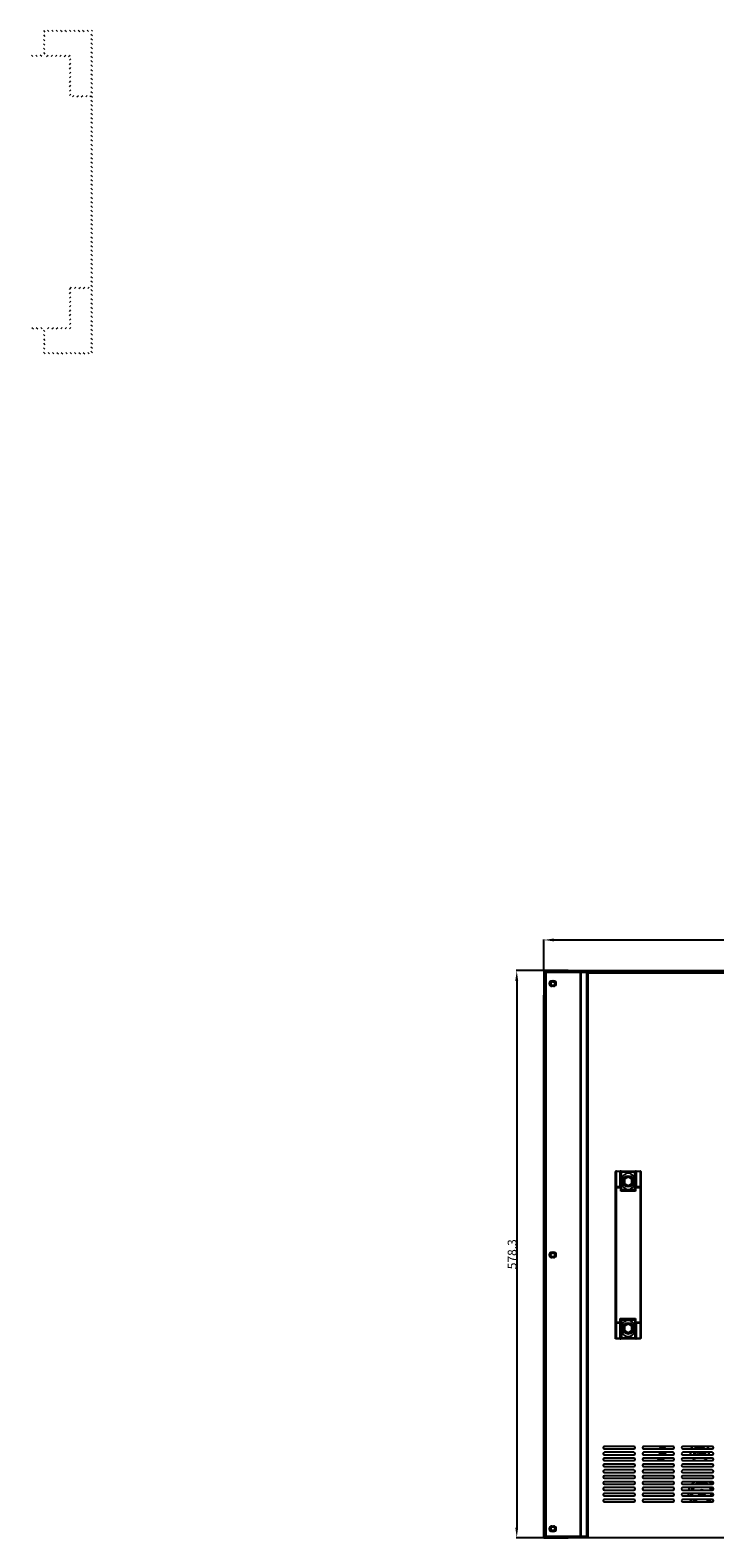
# Model space of a CAD drawing. Units: millimetres. Extents: x -20470 to 132333, y -73518 to 19847.
# Drawn here: x 47044 to 47742, y 13561 to 15098 of the extents above; entities that cross this region are included whole.
import ezdxf

# ---------------------------------------------------------------- set-up
doc = ezdxf.new("R2010")
doc.units = ezdxf.units.MM
doc.layers.get('0').update_dxf_attribs({"lineweight": 25})
for name, color, linetype in [('02___PRT_ALL_AXES', 7, 'Continuous'), ('03___PRT_ALL_CURVES', 7, 'Continuous'), ('09_ALL_ROUNDS', 7, 'Continuous'), ('20_ALL_FEATURES', 7, 'Continuous')]:
    doc.layers.add(name, color=color, linetype=linetype)
doc.layers.add('TEXT', color=7, linetype='Continuous', lineweight=15)
doc.dimstyles.get("Standard").update_dxf_attribs({"dimtxt": 3, "dimasz": 3.5, "dimexe": 0.18, "dimexo": 0.0625, "dimgap": 0.09, "dimtad": 1, "dimdsep": 46, "dimtxsty": 'Standard', "dimblk": '_FILLED', "dimblk1": '_FILLED', "dimblk2": '_FILLED', "dimcen": 0.09, "dimadec": 0, "dimazin": 0, "dimtol": 1, "dimtp": 0.01, "dimtm": 0.01, "dimtfac": 1, "dimtofl": 0, "dimtmove": 0, "dimatfit": 3, "dimldrblk": '_FILLED', "dimfxl": 1, "dimtolj": 1, "dimarcsym": 0})
pattern_1 = [(45, (-9492.303, 22811.3618), (-2.24506403, 2.24506403), [])]

# ---------------------------------------------------------------- blocks, each defined once
blk = doc.blocks.new('_FILLED')
at = {"color": 0, "linetype": 'ByBlock'}
blk.add_solid([(0, 0), (-1, 0.14), (-1, -0.14)], dxfattribs=at)
blk = doc.blocks.new('*D435')
at = {"color": 0, "lineweight": -2}
for p, q in [((47567.9, 14138.9), (47567.9, 14170.6)), ((47578.4, 14170.1), (48581.1, 14170.1)), ((48591.6, 14135.1), (48591.6, 14170.6))]:
    blk.add_line(p, q, dxfattribs=at)
at = {"layer": 'Defpoints', "color": 0}
for p in [(48591.6, 14170.1), (47567.9, 14138.7), (48591.6, 14134.9)]:
    blk.add_point(p, dxfattribs=at)
at = {"color": 0, "lineweight": -2, "xscale": 10.5, "yscale": 10.5, "zscale": 10.5, "rotation": 180}
blk.add_blockref('_FILLED', (47567.9, 14170.1), dxfattribs=at)
at = {"color": 0, "lineweight": -2, "xscale": 10.5, "yscale": 10.5, "zscale": 10.5}
blk.add_blockref('_FILLED', (48591.6, 14170.1), dxfattribs=at)
at = {"color": 0, "insert": (48079.8, 14179.3), "char_height": 9, "attachment_point": 2}
blk.add_mtext('\\A1;1023.7', dxfattribs=at)
blk = doc.blocks.new('*D436')
at = {"color": 0, "lineweight": -2}
for p, q in [((47568, 14138.9), (47539.9, 14138.9)), ((47540.4, 14128.4), (47540.4, 13571.1)), ((47568, 13560.6), (47539.9, 13560.6))]:
    blk.add_line(p, q, dxfattribs=at)
at = {"layer": 'Defpoints', "color": 0}
for p in [(47568.2, 14138.9), (47540.4, 13560.6), (47568.2, 13560.6)]:
    blk.add_point(p, dxfattribs=at)
at = {"color": 0, "lineweight": -2, "xscale": 10.5, "yscale": 10.5, "zscale": 10.5}
for p, rotation in [((47540.4, 14138.9), 90), ((47540.4, 13560.6), 270)]:
    blk.add_blockref('_FILLED', p, dxfattribs=dict(at, rotation=rotation))
at = {"color": 0, "insert": (47531.2, 13849.7), "char_height": 9, "attachment_point": 2, "rotation": 90}
blk.add_mtext('\\A1;578.3', dxfattribs=at)

msp = doc.modelspace()

# ---------------------------------------------------------------- hatches: boundary and pattern name
at = {"layer": 'TEXT'}
h = msp.add_hatch(dxfattribs=at)
h.set_pattern_fill('ANSI31', color=256, angle=90, style=0)
h.set_pattern_definition([(135, (-6166.6144, 17075.8002), (-2.24506403, -2.24506403), [])])
h.paths.add_polyline_path([(47107.808, 15097.643), (47057.808, 15097.643), (47057.808, 15070.643), (47059.308, 15070.643), (47059.308, 15096.143), (47106.308, 15096.143), (47106.308, 14932.643), (47107.808, 14932.643)])
h.paths.add_polyline_path([(47059.308, 14794.643), (47044.308, 14794.643), (47044.308, 14793.143), (47057.808, 14793.143), (47057.808, 14767.643), (47107.808, 14767.643), (47107.808, 14932.643), (47106.308, 14932.643), (47106.308, 14769.143), (47059.308, 14769.143)])
h = msp.add_hatch(dxfattribs=at)
h.set_pattern_fill('ANSI31', color=256, angle=90)
h.set_pattern_definition([(135, (-9492.303, 22811.3618), (-2.24506403, -2.24506403), [])])
h.paths.add_polyline_path([(47044.308, 15072.143), (47057.808, 15072.143), (47057.808, 15070.643), (47044.308, 15070.643)])
h = msp.add_hatch(dxfattribs=at)
h.set_pattern_fill('ANSI31', color=256)
h.set_pattern_definition(pattern_1)
h.paths.add_polyline_path([(47106.308, 15029.643), (47084.308, 15029.643), (47084.308, 15045.643), (47085.808, 15045.643), (47085.808, 15031.143), (47106.308, 15031.143)])
h.paths.add_polyline_path([(47085.808, 15045.643), (47084.308, 15045.643), (47084.308, 15070.643), (47059.308, 15070.643), (47059.308, 15072.143), (47085.808, 15072.143)])
h = msp.add_hatch(dxfattribs=at)
h.set_pattern_fill('ANSI31', color=256)
h.set_pattern_definition(pattern_1)
h.paths.add_polyline_path([(47106.308, 14835.643), (47084.308, 14835.643), (47084.308, 14819.643), (47085.808, 14819.643), (47085.808, 14834.143), (47106.308, 14834.143)])
h.paths.add_polyline_path([(47085.808, 14819.643), (47084.308, 14819.643), (47084.308, 14794.643), (47059.308, 14794.643), (47059.308, 14793.143), (47085.808, 14793.143)])

# ---------------------------------------------------------------- linework, layer by layer
at = {"color": 2, "linetype": 'Continuous'}
for p, q in [((47567.904, 14138.939), (47567.904, 14113.939)), ((47567.904, 14138.939), (47592.904, 14138.939)), ((47613.104, 14136.639), (48546.472, 14136.639)), ((47726.994, 13647.754), (47726.994, 13645.418)), ((47729.094, 13605.754), (47729.094, 13604.054)), ((47567.904, 13560.569), (47567.904, 13585.569)), ((47567.904, 13560.569), (47592.904, 13560.569))]:
    msp.add_line(p, q, dxfattribs=at)
at = {"color": 6, "linetype": 'Continuous'}
for p, q in [((47567.954, 14138.689), (47567.954, 14113.939)), ((47592.904, 14138.889), (47568.154, 14138.889)), ((47568.454, 14137.489), (47568.454, 14134.184)), ((47568.654, 14138.089), (47569.004, 14138.089)), ((47568.654, 14133.984), (47568.954, 14133.984)), ((47567.954, 13585.569), (47567.954, 13560.819)), ((47568.154, 13560.619), (47592.904, 13560.619))]:
    msp.add_line(p, q, dxfattribs=at)
at = {"color": 7, "linetype": 'Continuous'}
for p, q in [((47575.404, 14138.689), (47567.954, 14138.689)), ((47568.154, 14138.889), (47568.154, 14131.439)), ((47568.154, 14131.439), (47568.954, 14131.439)), ((47575.154, 14126.189), (47575.404, 14126.189)), ((47575.404, 14138.139), (47575.404, 14138.689)), ((47575.404, 14126.189), (47575.404, 14126.622)), ((47592.904, 14138.889), (48566.684, 14138.889)), ((48522.994, 14138.489), (47592.904, 14138.489)), ((47567.954, 13585.569), (47567.954, 14113.939)), ((47568.354, 14113.939), (47568.354, 13585.569)), ((47575.404, 14125.689), (47575.154, 14125.689)), ((47575.404, 14124.756), (47575.404, 14125.689)), ((47567.954, 13560.819), (47575.404, 13560.819)), ((47568.154, 13568.069), (47568.154, 13560.619)), ((47568.954, 13568.069), (47568.154, 13568.069)), ((47575.404, 13568.886), (47575.404, 13570.752)), ((47577.954, 13568.069), (47576.354, 13568.069)), ((47592.904, 13561.019), (48566.684, 13561.019)), ((48566.684, 13560.619), (47592.904, 13560.619))]:
    msp.add_line(p, q, dxfattribs=at)
for centre, radius in [((47577.154, 14125.689), 2.3), ((47577.154, 14125.689), 2), ((47577.154, 13849.054), 2.3), ((47577.154, 13849.054), 2), ((47577.154, 13569.819), 2.3), ((47577.154, 13569.819), 2)]:
    msp.add_circle(centre, radius, dxfattribs=at)
for centre, radius, start, end in [((47568.154, 14138.689), 0.25, 90, 180), ((47568.154, 14138.689), 0.2, 90, 180), ((47689.054, 13649.254), 4, 30.636353, 149.363647), ((47689.054, 13649.254), 3.7, 33.524331, 146.475671), ((47689.054, 13649.254), 2.3, 63.095418, 116.904321), ((47689.054, 13649.254), 4, 202.04825, 337.95175), ((47689.054, 13649.254), 3.7, 204.079185, 335.920462), ((47689.054, 13649.254), 2.3, 221.897719, 318.102841), ((47689.054, 13649.254), 2, 230.490794, 309.50995), ((47568.154, 13560.819), 0.25, 180, 270), ((47568.154, 13560.819), 0.2, 180, 270)]:
    msp.add_arc(centre, radius, start, end, dxfattribs=at)
at = {"color": 6, "linetype": 'Continuous'}
for centre, radius, start, end in [((47569.454, 14137.489), 1, 90, 180), ((47568.654, 14134.184), 0.2, 180, 270), ((47726.994, 13647.854), 9.721, 142.38468, 159.477281), ((47726.994, 13647.854), 9.487, 141.387278, 158.910957), ((47726.994, 13647.854), 6.087, 99.088314, 145.302801), ((47726.994, 13647.854), 4.76, 45.739719, 134.259596), ((47726.994, 13647.854), 6.087, 34.697199, 80.911686), ((47726.994, 13647.854), 9.487, 21.089043, 38.612722), ((47726.994, 13647.854), 9.721, 20.520839, 37.623931), ((47687.294, 13639.054), 3.1, 116.619585, 176.060702), ((47687.294, 13639.054), 2.7, 4.522852, 175.483588), ((47687.294, 13639.054), 1.5, 8.24638, 171.740136), ((47687.294, 13639.054), 3.1, 3.944988, 63.375789), ((47726.994, 13647.854), 9.721, 180, 195.658794), ((47726.994, 13647.854), 9.487, 180, 196.026467), ((47726.994, 13647.854), 9.721, 218.972136, 243.155907), ((47726.994, 13647.854), 9.487, 220.019692, 246.820817), ((47726.994, 13647.854), 6.087, 180, 205.582432), ((47726.994, 13647.854), 4.76, 180, 213.843618), ((47726.994, 13647.854), 2.5, 180, 0), ((47726.994, 13647.854), 9.487, 293.179183, 319.980308), ((47726.994, 13647.854), 4.76, 326.156515, 360), ((47726.994, 13647.854), 9.721, 296.823416, 321.037013), ((47726.994, 13647.854), 6.087, 334.417568, 0), ((47726.994, 13647.854), 9.487, 343.973533, 0), ((47726.994, 13647.854), 9.721, 344.345461, 360), ((47729.094, 13606.054), 13.928, 181.27725, 191.744163), ((47729.094, 13606.054), 13.66, 181.279311, 191.940234), ((47729.094, 13606.054), 13.928, 155.567354, 166.599234), ((47729.094, 13606.054), 13.66, 155.008741, 166.354018), ((47729.094, 13606.054), 11.157, 181.566282, 194.618631), ((47729.094, 13606.054), 11.157, 148.964654, 163.292993), ((47729.094, 13606.054), 13.928, 122.062695, 138.084494), ((47729.094, 13606.054), 13.66, 119.97691, 137.02414), ((47729.094, 13606.054), 9.815, 181.846753, 196.742188), ((47729.094, 13606.054), 9.815, 144.095107, 160.924663), ((47729.094, 13606.054), 11.157, 55.975489, 124.024509), ((47729.094, 13606.054), 3.5, 185.286907, 233.847514), ((47729.094, 13606.054), 9.815, 72.023823, 107.96131), ((47729.094, 13606.054), 2, 189, 351), ((47729.094, 13606.054), 3.5, 69.138648, 110.857388), ((47729.094, 13606.054), 3.5, 306.139621, 354.720402), ((47729.094, 13606.054), 13.66, 42.97586, 60.023089), ((47729.094, 13606.054), 13.928, 40.612421, 57.929445), ((47729.094, 13606.054), 9.815, 19.080365, 35.908069), ((47729.094, 13606.054), 9.815, 343.266353, 358.156499), ((47729.094, 13606.054), 11.157, 16.671547, 31.035347), ((47729.094, 13606.054), 11.157, 345.365723, 358.098659), ((47729.094, 13606.054), 13.928, 207.238179, 219.576526), ((47729.094, 13606.054), 13.66, 207.827513, 220.593267), ((47729.094, 13606.054), 11.157, 214.507821, 232.351295), ((47729.094, 13606.054), 9.815, 219.933399, 245.116308), ((47729.094, 13606.054), 9.815, 294.871454, 320.065405), ((47729.094, 13606.054), 11.157, 307.648706, 325.49218), ((47729.094, 13606.054), 13.66, 319.406732, 329.805811), ((47729.094, 13606.054), 13.928, 320.562691, 329.1998)]:
    msp.add_arc(centre, radius, start, end, dxfattribs=at)
at = {"layer": '02___PRT_ALL_AXES', "color": 3, "linetype": 'Continuous'}
for p, q in [((47576.354, 14128.439), (47577.954, 14128.439)), ((47577.954, 14122.939), (47576.354, 14122.939)), ((47576.354, 13851.804), (47577.954, 13851.804)), ((47577.954, 13846.304), (47576.354, 13846.304)), ((47659.788, 13653.754), (47629.788, 13653.754)), ((47629.788, 13651.254), (47659.788, 13651.254)), ((47699.788, 13653.754), (47669.788, 13653.754)), ((47669.788, 13651.254), (47699.788, 13651.254)), ((47739.788, 13653.754), (47709.788, 13653.754)), ((47709.788, 13651.254), (47739.788, 13651.254)), ((47659.788, 13647.754), (47629.788, 13647.754)), ((47629.788, 13645.254), (47659.788, 13645.254)), ((47659.788, 13641.754), (47629.788, 13641.754)), ((47629.788, 13639.254), (47659.788, 13639.254)), ((47659.788, 13635.754), (47629.788, 13635.754)), ((47699.788, 13647.754), (47669.788, 13647.754)), ((47669.788, 13645.254), (47699.788, 13645.254)), ((47699.788, 13641.754), (47669.788, 13641.754)), ((47669.788, 13639.254), (47699.788, 13639.254)), ((47699.788, 13635.754), (47669.788, 13635.754)), ((47739.788, 13647.754), (47709.788, 13647.754)), ((47709.788, 13645.254), (47739.788, 13645.254)), ((47739.788, 13641.754), (47709.788, 13641.754)), ((47709.788, 13639.254), (47739.788, 13639.254)), ((47739.788, 13635.754), (47709.788, 13635.754)), ((47629.788, 13633.254), (47659.788, 13633.254)), ((47659.788, 13629.754), (47629.788, 13629.754)), ((47629.788, 13627.254), (47659.788, 13627.254)), ((47659.788, 13623.754), (47629.788, 13623.754)), ((47629.788, 13621.254), (47659.788, 13621.254)), ((47669.788, 13633.254), (47699.788, 13633.254)), ((47699.788, 13629.754), (47669.788, 13629.754)), ((47669.788, 13627.254), (47699.788, 13627.254)), ((47699.788, 13623.754), (47669.788, 13623.754)), ((47669.788, 13621.254), (47699.788, 13621.254)), ((47709.788, 13633.254), (47739.788, 13633.254)), ((47739.788, 13629.754), (47709.788, 13629.754)), ((47709.788, 13627.254), (47739.788, 13627.254)), ((47739.788, 13623.754), (47709.788, 13623.754)), ((47709.788, 13621.254), (47739.788, 13621.254)), ((47659.788, 13617.754), (47629.788, 13617.754)), ((47629.788, 13615.254), (47659.788, 13615.254)), ((47659.788, 13611.754), (47629.788, 13611.754)), ((47629.788, 13609.254), (47659.788, 13609.254)), ((47659.788, 13605.754), (47629.788, 13605.754)), ((47629.788, 13603.254), (47659.788, 13603.254)), ((47699.788, 13617.754), (47669.788, 13617.754)), ((47669.788, 13615.254), (47699.788, 13615.254)), ((47699.788, 13611.754), (47669.788, 13611.754)), ((47669.788, 13609.254), (47699.788, 13609.254)), ((47699.788, 13605.754), (47669.788, 13605.754)), ((47669.788, 13603.254), (47699.788, 13603.254)), ((47739.788, 13617.754), (47709.788, 13617.754)), ((47709.788, 13615.254), (47739.788, 13615.254)), ((47739.788, 13611.754), (47709.788, 13611.754)), ((47709.788, 13609.254), (47739.788, 13609.254)), ((47739.788, 13605.754), (47709.788, 13605.754)), ((47709.788, 13603.254), (47739.788, 13603.254)), ((47659.788, 13599.754), (47629.788, 13599.754)), ((47629.788, 13597.254), (47659.788, 13597.254)), ((47699.788, 13599.754), (47669.788, 13599.754)), ((47669.788, 13597.254), (47699.788, 13597.254)), ((47739.788, 13599.754), (47709.788, 13599.754)), ((47709.788, 13597.254), (47739.788, 13597.254)), ((47576.354, 13572.569), (47577.954, 13572.569)), ((47577.954, 13567.069), (47576.354, 13567.069))]:
    msp.add_line(p, q, dxfattribs=at)
at = {"layer": '02___PRT_ALL_AXES', "color": 7, "linetype": 'Continuous'}
for centre, radius in [((47654.094, 13924.054), 5.7), ((47654.094, 13924.054), 5), ((47654.094, 13774.054), 5.7), ((47654.094, 13774.054), 5)]:
    msp.add_circle(centre, radius, dxfattribs=at)
at = {"layer": '02___PRT_ALL_AXES', "color": 3, "linetype": 'Continuous'}
for centre, radius, start, end in [((47576.354, 14125.689), 2.75, 90, 270), ((47577.954, 14125.689), 2.75, 270, 90), ((47576.354, 13849.054), 2.75, 90, 270), ((47577.954, 13849.054), 2.75, 270, 90), ((47629.788, 13652.504), 1.25, 90, 270), ((47659.788, 13652.504), 1.25, 270, 90), ((47669.788, 13652.504), 1.25, 90, 270), ((47699.788, 13652.504), 1.25, 270, 90), ((47709.788, 13652.504), 1.25, 90, 270), ((47739.788, 13652.504), 1.25, 270, 90), ((47629.788, 13646.504), 1.25, 90, 270), ((47629.788, 13640.504), 1.25, 90, 270), ((47629.788, 13634.504), 1.25, 90, 270), ((47659.788, 13646.504), 1.25, 270, 90), ((47659.788, 13640.504), 1.25, 270, 90), ((47659.788, 13634.504), 1.25, 270, 90), ((47669.788, 13646.504), 1.25, 90, 270), ((47669.788, 13640.504), 1.25, 90, 270), ((47669.788, 13634.504), 1.25, 90, 270), ((47699.788, 13646.504), 1.25, 270, 90), ((47699.788, 13640.504), 1.25, 270, 90), ((47699.788, 13634.504), 1.25, 270, 90), ((47709.788, 13646.504), 1.25, 90, 270), ((47709.788, 13640.504), 1.25, 90, 270), ((47709.788, 13634.504), 1.25, 90, 270), ((47739.788, 13646.504), 1.25, 270, 90), ((47739.788, 13640.504), 1.25, 270, 90), ((47739.788, 13634.504), 1.25, 270, 90), ((47629.788, 13628.504), 1.25, 90, 270), ((47629.788, 13622.504), 1.25, 90, 270), ((47659.788, 13628.504), 1.25, 270, 90), ((47659.788, 13622.504), 1.25, 270, 90), ((47669.788, 13628.504), 1.25, 90, 270), ((47669.788, 13622.504), 1.25, 90, 270), ((47699.788, 13628.504), 1.25, 270, 90), ((47699.788, 13622.504), 1.25, 270, 90), ((47709.788, 13628.504), 1.25, 90, 270), ((47709.788, 13622.504), 1.25, 90, 270), ((47739.788, 13628.504), 1.25, 270, 90), ((47739.788, 13622.504), 1.25, 270, 90), ((47629.788, 13616.504), 1.25, 90, 270), ((47629.788, 13610.504), 1.25, 90, 270), ((47629.788, 13604.504), 1.25, 90, 270), ((47659.788, 13616.504), 1.25, 270, 90), ((47659.788, 13610.504), 1.25, 270, 90), ((47659.788, 13604.504), 1.25, 270, 90), ((47669.788, 13616.504), 1.25, 90, 270), ((47669.788, 13610.504), 1.25, 90, 270), ((47669.788, 13604.504), 1.25, 90, 270), ((47699.788, 13616.504), 1.25, 270, 90), ((47699.788, 13610.504), 1.25, 270, 90), ((47699.788, 13604.504), 1.25, 270, 90), ((47709.788, 13616.504), 1.25, 90, 270), ((47709.788, 13610.504), 1.25, 90, 270), ((47709.788, 13604.504), 1.25, 90, 270), ((47739.788, 13616.504), 1.25, 270, 90), ((47739.788, 13610.504), 1.25, 270, 90), ((47739.788, 13604.504), 1.25, 270, 90), ((47629.788, 13598.504), 1.25, 90, 270), ((47659.788, 13598.504), 1.25, 270, 90), ((47669.788, 13598.504), 1.25, 90, 270), ((47699.788, 13598.504), 1.25, 270, 90), ((47709.788, 13598.504), 1.25, 90, 270), ((47739.788, 13598.504), 1.25, 270, 90), ((47576.354, 13569.819), 2.75, 90, 270), ((47577.954, 13569.819), 2.75, 270, 90)]:
    msp.add_arc(centre, radius, start, end, dxfattribs=at)
at = {"layer": '03___PRT_ALL_CURVES', "color": 2, "linetype": 'Continuous'}
msp.add_line((47573.696, 14125.007), (47577.127, 14128.439), dxfattribs=at)
at = {"layer": '09_ALL_ROUNDS', "color": 7, "linetype": 'Continuous'}
for p, q in [((47569.004, 14137.139), (47569.004, 14138.139)), ((47569.954, 14137.139), (47605.188, 14137.139)), ((47570.504, 14137.139), (47570.504, 14138.139)), ((47641.244, 13763.554), (47641.244, 13933.854)), ((47641.944, 13763.64), (47641.944, 13934.554)), ((47641.944, 13934.554), (47666.244, 13934.554)), ((47641.944, 13934.467), (47645.894, 13934.467)), ((47645.894, 13918.253), (47645.894, 13934.554)), ((47647.228, 13933.854), (47646.561, 13933.668)), ((47646.594, 13913.854), (47646.594, 13933.37)), ((47647.294, 13933.37), (47646.594, 13933.37)), ((47647.228, 13933.854), (47660.96, 13933.854)), ((47647.294, 13926.915), (47647.294, 13933.37)), ((47660.894, 13926.915), (47660.894, 13933.37)), ((47661.594, 13933.37), (47660.894, 13933.37)), ((47661.627, 13933.668), (47660.96, 13933.854)), ((47661.594, 13933.37), (47661.594, 13913.854)), ((47662.294, 13934.554), (47662.294, 13918.253)), ((47662.294, 13934.467), (47666.244, 13934.467)), ((47666.244, 13934.554), (47666.244, 13763.554)), ((47666.944, 13933.854), (47666.944, 13764.254)), ((47641.244, 13917.64), (47646.507, 13917.64)), ((47645.894, 13918.253), (47641.944, 13918.253)), ((47646.594, 13914.554), (47647.294, 13915.254)), ((47661.594, 13914.554), (47646.594, 13914.554)), ((47661.594, 13913.854), (47646.594, 13913.854)), ((47647.294, 13915.254), (47647.294, 13921.192)), ((47660.894, 13915.254), (47647.294, 13915.254)), ((47660.894, 13915.254), (47660.894, 13921.192)), ((47661.594, 13914.554), (47660.894, 13915.254)), ((47661.681, 13917.64), (47666.944, 13917.64)), ((47666.244, 13918.253), (47662.294, 13918.253)), ((47641.244, 13780.468), (47646.594, 13780.468)), ((47641.944, 13779.854), (47645.894, 13779.854)), ((47645.894, 13763.554), (47645.894, 13784.254)), ((47645.894, 13784.254), (47661.594, 13784.254)), ((47646.594, 13783.554), (47645.894, 13784.254)), ((47646.594, 13764.738), (47646.594, 13783.554)), ((47646.594, 13783.554), (47661.594, 13783.554)), ((47646.594, 13783.554), (47647.294, 13782.854)), ((47647.294, 13782.854), (47647.294, 13776.915)), ((47647.294, 13782.854), (47660.894, 13782.854)), ((47661.594, 13783.554), (47660.894, 13782.854)), ((47660.894, 13782.854), (47660.894, 13776.915)), ((47661.594, 13784.254), (47661.594, 13764.738)), ((47661.681, 13780.468), (47666.944, 13780.468)), ((47662.294, 13779.854), (47662.294, 13763.554)), ((47662.294, 13779.854), (47666.244, 13779.854)), ((47666.244, 13763.554), (47641.244, 13763.554)), ((47645.894, 13763.64), (47641.944, 13763.64)), ((47646.561, 13764.439), (47647.228, 13764.254)), ((47646.594, 13764.738), (47647.294, 13764.738)), ((47660.96, 13764.254), (47647.228, 13764.254)), ((47647.294, 13771.192), (47647.294, 13764.738)), ((47660.894, 13771.192), (47660.894, 13764.738)), ((47660.894, 13764.738), (47661.594, 13764.738)), ((47660.96, 13764.254), (47661.627, 13764.439)), ((47666.244, 13763.64), (47662.294, 13763.64)), ((47569.004, 13562.369), (47569.004, 13561.369)), ((47569.823, 13562.369), (47605.188, 13562.369)), ((47570.504, 13562.369), (47570.504, 13561.369))]:
    msp.add_line(p, q, dxfattribs=at)
at = {"layer": '09_ALL_ROUNDS', "color": 3, "linetype": 'Continuous'}
for p, q in [((47569.004, 14138.139), (47605.188, 14138.139)), ((47569.004, 13561.369), (47605.188, 13561.369))]:
    msp.add_line(p, q, dxfattribs=at)
at = {"layer": '09_ALL_ROUNDS', "color": 7, "linetype": 'Continuous'}
for centre, radius, start, end in [((47641.944, 13933.854), 0.7, 90, 180), ((47645.894, 13931.77), 2.783, 86.259727, 90.004947), ((47645.894, 13933.854), 0.7, 68.187424, 90), ((47645.901, 13931.872), 2.681, 82.542116, 86.269805), ((47645.926, 13932.06), 2.492, 78.712268, 82.553112), ((47645.482, 13933.37), 1.812, 359.992953, 15.482211), ((47662.706, 13933.37), 1.812, 164.517214, 180.00764), ((47662.262, 13932.058), 2.494, 97.449539, 101.286644), ((47662.287, 13931.873), 2.681, 93.73044, 97.459101), ((47662.294, 13933.854), 0.7, 90, 111.812576), ((47662.294, 13931.77), 2.784, 89.995195, 93.741028), ((47666.244, 13933.854), 0.7, 0, 90), ((47645.894, 13764.254), 0.7, 270, 291.812576), ((47645.894, 13766.337), 2.784, 269.995195, 273.741028), ((47645.901, 13766.235), 2.681, 273.73044, 277.459101), ((47645.926, 13766.05), 2.494, 277.449539, 281.286644), ((47645.483, 13764.737), 1.811, 344.515718, 0.009258), ((47662.706, 13764.737), 1.812, 179.993272, 195.481842), ((47662.262, 13766.048), 2.492, 258.712268, 262.553112), ((47662.287, 13766.235), 2.681, 262.542116, 266.269805), ((47662.294, 13764.254), 0.7, 248.187424, 270), ((47662.294, 13766.337), 2.783, 266.259727, 270.004947), ((47666.244, 13764.254), 0.7, 270, 0)]:
    msp.add_arc(centre, radius, start, end, dxfattribs=at)
for centre, major_axis, ratio, start_param, end_param in [((47654.094, 13924.054), (0, 8.25), 0.87878788, 5.06656945, 7.49980116), ((47645.894, 13917.255), (0, 0.799), 0.87621591, -1.57079633, -1.06795312), ((47654.094, 13924.054), (0, 8.25), 0.87878788, 8.2081621, 10.64139382), ((47662.294, 13917.255), (0, -0.799), 0.87621591, -2.07363954, -1.57079633), ((47654.094, 13774.054), (0, 8.25), 0.87878788, 5.06656945, 7.49980116), ((47662.294, 13780.853), (0, -0.799), 0.87621591, -1.57079633, -1.06795312), ((47654.094, 13774.054), (0, 8.25), 0.87878788, 8.2081621, 10.64139382)]:
    msp.add_ellipse(centre, major_axis=major_axis, ratio=ratio, start_param=start_param, end_param=end_param, dxfattribs=at)
for points, knots in [([(47641.244, 13933.854), (47641.244, 13933.934), (47641.283, 13934.1), (47641.495, 13934.374), (47641.769, 13934.467), (47641.944, 13934.467)], [0, 0, 0, 0, 0.23658317, 0.48249637, 1, 1, 1, 1]), ([(47646.344, 13934.324), (47646.312, 13934.347), (47646.176, 13934.43), (47646.014, 13934.467), (47645.894, 13934.467)], [0, 0, 0, 0, 0.24591853, 1, 1, 1, 1]), ([(47646.344, 13934.324), (47646.323, 13934.364), (47646.271, 13934.438), (47646.194, 13934.488), (47646.154, 13934.504)], [0, 0, 0, 0, 0.51118121, 1, 1, 1, 1]), ([(47646.414, 13934.504), (47646.392, 13934.496), (47646.307, 13934.473), (47646.214, 13934.48), (47646.154, 13934.504)], [0, 0, 0, 0, 0.26693733, 1, 1, 1, 1]), ([(47646.561, 13933.668), (47646.547, 13933.732), (47646.484, 13933.955), (47646.395, 13934.168), (47646.344, 13934.324)], [0, 0, 0, 0, 0.28667652, 1, 1, 1, 1]), ([(47646.793, 13934.324), (47646.753, 13934.312), (47646.606, 13934.279), (47646.445, 13934.284), (47646.344, 13934.324)], [0, 0, 0, 0, 0.27808021, 1, 1, 1, 1]), ([(47646.793, 13934.324), (47646.718, 13934.396), (47646.587, 13934.463), (47646.45, 13934.496), (47646.414, 13934.504)], [0, 0, 0, 0, 0.74032393, 1, 1, 1, 1]), ([(47647.228, 13933.854), (47647.201, 13933.903), (47647.075, 13934.078), (47646.908, 13934.215), (47646.793, 13934.324)], [0, 0, 0, 0, 0.2616334, 1, 1, 1, 1]), ([(47647.294, 13926.915), (47646.997, 13926.001), (47646.691, 13924.054), (47646.997, 13922.106), (47647.294, 13921.193)], [0, 0, 0, 0, 0.49999112, 1, 1, 1, 1]), ([(47660.894, 13921.193), (47661.191, 13922.106), (47661.497, 13924.054), (47661.191, 13926.001), (47660.894, 13926.915)], [0, 0, 0, 0, 0.49999112, 1, 1, 1, 1]), ([(47660.96, 13933.854), (47660.987, 13933.903), (47661.112, 13934.078), (47661.28, 13934.215), (47661.395, 13934.324)], [0, 0, 0, 0, 0.26161074, 1, 1, 1, 1]), ([(47661.395, 13934.324), (47661.47, 13934.396), (47661.601, 13934.463), (47661.738, 13934.496), (47661.774, 13934.504)], [0, 0, 0, 0, 0.74019966, 1, 1, 1, 1]), ([(47661.844, 13934.324), (47661.813, 13934.311), (47661.666, 13934.272), (47661.508, 13934.291), (47661.395, 13934.324)], [0, 0, 0, 0, 0.22247722, 1, 1, 1, 1]), ([(47661.627, 13933.668), (47661.641, 13933.732), (47661.704, 13933.955), (47661.794, 13934.167), (47661.844, 13934.324)], [0, 0, 0, 0, 0.28658948, 1, 1, 1, 1]), ([(47662.034, 13934.504), (47662.014, 13934.496), (47661.93, 13934.471), (47661.837, 13934.482), (47661.774, 13934.504)], [0, 0, 0, 0, 0.24075595, 1, 1, 1, 1]), ([(47661.844, 13934.324), (47661.855, 13934.345), (47661.901, 13934.42), (47661.974, 13934.48), (47662.034, 13934.504)], [0, 0, 0, 0, 0.26505973, 1, 1, 1, 1]), ([(47662.294, 13934.467), (47662.253, 13934.467), (47662.095, 13934.455), (47661.94, 13934.394), (47661.844, 13934.324)], [0, 0, 0, 0, 0.25569312, 1, 1, 1, 1]), ([(47666.244, 13934.467), (47666.42, 13934.467), (47666.693, 13934.374), (47666.905, 13934.1), (47666.944, 13933.934), (47666.944, 13933.854)], [0, 0, 0, 0, 0.51750392, 0.76341696, 1, 1, 1, 1]), ([(47641.944, 13918.253), (47641.769, 13918.253), (47641.495, 13918.16), (47641.283, 13917.886), (47641.244, 13917.72), (47641.244, 13917.64)], [0, 0, 0, 0, 0.51750392, 0.76341696, 1, 1, 1, 1]), ([(47645.894, 13918.253), (47645.954, 13918.225), (47646.204, 13918.075), (47646.409, 13917.843), (47646.507, 13917.64)], [0, 0, 0, 0, 0.2264048, 1, 1, 1, 1]), ([(47661.681, 13917.64), (47661.715, 13917.712), (47661.87, 13917.961), (47662.103, 13918.161), (47662.294, 13918.253)], [0, 0, 0, 0, 0.27423072, 1, 1, 1, 1]), ([(47666.944, 13917.64), (47666.944, 13917.72), (47666.905, 13917.886), (47666.693, 13918.16), (47666.42, 13918.253), (47666.244, 13918.253)], [0, 0, 0, 0, 0.23658457, 0.48249901, 1, 1, 1, 1]), ([(47641.244, 13780.468), (47641.244, 13780.387), (47641.283, 13780.222), (47641.495, 13779.947), (47641.769, 13779.854), (47641.944, 13779.854)], [0, 0, 0, 0, 0.23658457, 0.48249901, 1, 1, 1, 1]), ([(47645.894, 13779.854), (47646.07, 13779.854), (47646.343, 13779.947), (47646.555, 13780.222), (47646.594, 13780.387), (47646.594, 13780.468)], [0, 0, 0, 0, 0.51750748, 0.76342236, 1, 1, 1, 1]), ([(47647.294, 13776.915), (47646.997, 13776.001), (47646.691, 13774.054), (47646.997, 13772.106), (47647.294, 13771.193)], [0, 0, 0, 0, 0.49999112, 1, 1, 1, 1]), ([(47660.894, 13771.193), (47661.191, 13772.106), (47661.497, 13774.054), (47661.191, 13776.001), (47660.894, 13776.915)], [0, 0, 0, 0, 0.49999112, 1, 1, 1, 1]), ([(47662.294, 13779.854), (47662.235, 13779.883), (47661.984, 13780.033), (47661.779, 13780.264), (47661.681, 13780.468)], [0, 0, 0, 0, 0.2264048, 1, 1, 1, 1]), ([(47666.244, 13779.854), (47666.42, 13779.854), (47666.693, 13779.947), (47666.905, 13780.222), (47666.944, 13780.387), (47666.944, 13780.468)], [0, 0, 0, 0, 0.51750392, 0.76341696, 1, 1, 1, 1]), ([(47641.944, 13763.64), (47641.916, 13763.627), (47641.809, 13763.581), (47641.692, 13763.554), (47641.607, 13763.554)], [0, 0, 0, 0, 0.2676796, 1, 1, 1, 1]), ([(47645.894, 13763.64), (47645.935, 13763.64), (47646.093, 13763.652), (47646.248, 13763.714), (47646.344, 13763.784)], [0, 0, 0, 0, 0.25569312, 1, 1, 1, 1]), ([(47646.344, 13763.784), (47646.333, 13763.763), (47646.287, 13763.687), (47646.214, 13763.628), (47646.154, 13763.604)], [0, 0, 0, 0, 0.26505973, 1, 1, 1, 1]), ([(47646.154, 13763.604), (47646.174, 13763.612), (47646.259, 13763.636), (47646.351, 13763.626), (47646.414, 13763.604)], [0, 0, 0, 0, 0.24075595, 1, 1, 1, 1]), ([(47646.561, 13764.439), (47646.547, 13764.375), (47646.484, 13764.153), (47646.394, 13763.94), (47646.344, 13763.784)], [0, 0, 0, 0, 0.28658948, 1, 1, 1, 1]), ([(47646.344, 13763.784), (47646.375, 13763.796), (47646.522, 13763.835), (47646.68, 13763.816), (47646.793, 13763.784)], [0, 0, 0, 0, 0.22247722, 1, 1, 1, 1]), ([(47646.793, 13763.784), (47646.718, 13763.712), (47646.587, 13763.644), (47646.45, 13763.611), (47646.414, 13763.604)], [0, 0, 0, 0, 0.74019966, 1, 1, 1, 1]), ([(47647.228, 13764.254), (47647.201, 13764.205), (47647.076, 13764.029), (47646.908, 13763.893), (47646.793, 13763.784)], [0, 0, 0, 0, 0.26161075, 1, 1, 1, 1]), ([(47660.96, 13764.254), (47660.987, 13764.205), (47661.113, 13764.029), (47661.28, 13763.893), (47661.395, 13763.784)], [0, 0, 0, 0, 0.26163341, 1, 1, 1, 1]), ([(47661.395, 13763.784), (47661.435, 13763.795), (47661.582, 13763.828), (47661.743, 13763.824), (47661.844, 13763.784)], [0, 0, 0, 0, 0.27808021, 1, 1, 1, 1]), ([(47661.395, 13763.784), (47661.47, 13763.712), (47661.602, 13763.644), (47661.738, 13763.611), (47661.774, 13763.604)], [0, 0, 0, 0, 0.74032393, 1, 1, 1, 1]), ([(47661.627, 13764.439), (47661.641, 13764.375), (47661.704, 13764.153), (47661.793, 13763.94), (47661.844, 13763.784)], [0, 0, 0, 0, 0.28667652, 1, 1, 1, 1]), ([(47661.774, 13763.604), (47661.796, 13763.611), (47661.881, 13763.634), (47661.974, 13763.628), (47662.034, 13763.604)], [0, 0, 0, 0, 0.26693733, 1, 1, 1, 1]), ([(47661.844, 13763.784), (47661.865, 13763.744), (47661.917, 13763.669), (47661.994, 13763.62), (47662.034, 13763.604)], [0, 0, 0, 0, 0.51118121, 1, 1, 1, 1]), ([(47661.844, 13763.784), (47661.876, 13763.761), (47662.012, 13763.677), (47662.174, 13763.64), (47662.294, 13763.64)], [0, 0, 0, 0, 0.24591853, 1, 1, 1, 1]), ([(47666.944, 13764.254), (47666.944, 13764.173), (47666.905, 13764.008), (47666.693, 13763.733), (47666.42, 13763.64), (47666.244, 13763.64)], [0, 0, 0, 0, 0.23658317, 0.48249637, 1, 1, 1, 1])]:
    msp.add_open_spline(points, degree=3, knots=knots, dxfattribs=at)
for points in [[(47646.594, 13933.37), (47646.594, 13933.47), (47646.583, 13933.57), (47646.561, 13933.668)], [(47661.594, 13933.37), (47661.594, 13933.47), (47661.605, 13933.57), (47661.627, 13933.668)], [(47646.594, 13764.738), (47646.594, 13764.638), (47646.583, 13764.537), (47646.561, 13764.439)], [(47661.594, 13764.738), (47661.594, 13764.638), (47661.605, 13764.537), (47661.627, 13764.439)]]:
    msp.add_open_spline(points, degree=3, dxfattribs=at)
at = {"layer": '20_ALL_FEATURES', "color": 3, "linetype": 'Continuous'}
for p, q in [((47568.954, 13562.369), (47568.954, 14137.139)), ((47568.954, 14137.139), (47613.104, 14137.139)), ((47570.454, 13562.369), (47570.454, 14137.139)), ((47605.188, 14137.139), (47605.188, 13562.369)), ((47605.621, 14137.139), (47605.621, 13562.369)), ((47611.805, 13562.369), (47611.805, 14137.139)), ((47613.104, 13561.369), (47613.104, 14138.139)), ((47613.104, 14138.139), (48546.472, 14138.139)), ((47568.954, 13562.369), (47613.104, 13562.369))]:
    msp.add_line(p, q, dxfattribs=at)
at = {"layer": '20_ALL_FEATURES', "color": 7, "linetype": 'Continuous'}
for p, q in [((47654.094, 13928.384), (47650.344, 13926.219)), ((47650.344, 13926.219), (47650.344, 13921.889)), ((47657.844, 13926.219), (47654.094, 13928.384)), ((47657.844, 13921.889), (47657.844, 13926.219)), ((47650.344, 13921.889), (47654.094, 13919.724)), ((47654.094, 13919.724), (47657.844, 13921.889)), ((47654.094, 13778.384), (47650.344, 13776.219)), ((47650.344, 13776.219), (47650.344, 13771.889)), ((47657.844, 13776.219), (47654.094, 13778.384)), ((47657.844, 13771.889), (47657.844, 13776.219)), ((47650.344, 13771.889), (47654.094, 13769.724)), ((47654.094, 13769.724), (47657.844, 13771.889))]:
    msp.add_line(p, q, dxfattribs=at)

# ---------------------------------------------------------------- dimensions: what is measured, and where the dimension line sits
at = {"color": 2}
dim = msp.add_linear_dim(base=(48591.634, 14170.076), p1=(47567.904, 14138.689), p2=(48591.634, 14134.889), dimstyle='Standard', override={"dimscale": 3, "dimtoh": 1, "dimdec": 1, "dimzin": 0, "dimcen": 15.138, "dimtol": 0, "dimtdec": 1, "dimtzin": 0}, dxfattribs=at)
dim.commit()
dim.dimension.update_dxf_attribs({"geometry": '*D435', "text_midpoint": (48079.769, 14170.076), "dimtype": 160})
dim = msp.add_linear_dim(base=(47540.445, 13560.569), p1=(47568.154, 14138.889), p2=(47568.154, 13560.569), angle=270, dimstyle='Standard', override={"dimscale": 3, "dimtoh": 1, "dimdec": 1, "dimzin": 0, "dimcen": 15.138, "dimtol": 0, "dimtdec": 1, "dimtzin": 0}, dxfattribs=at)
dim.commit()
dim.dimension.update_dxf_attribs({"geometry": '*D436', "text_midpoint": (47540.445, 13849.729), "dimtype": 160})

doc.saveas('drawing.dxf')
